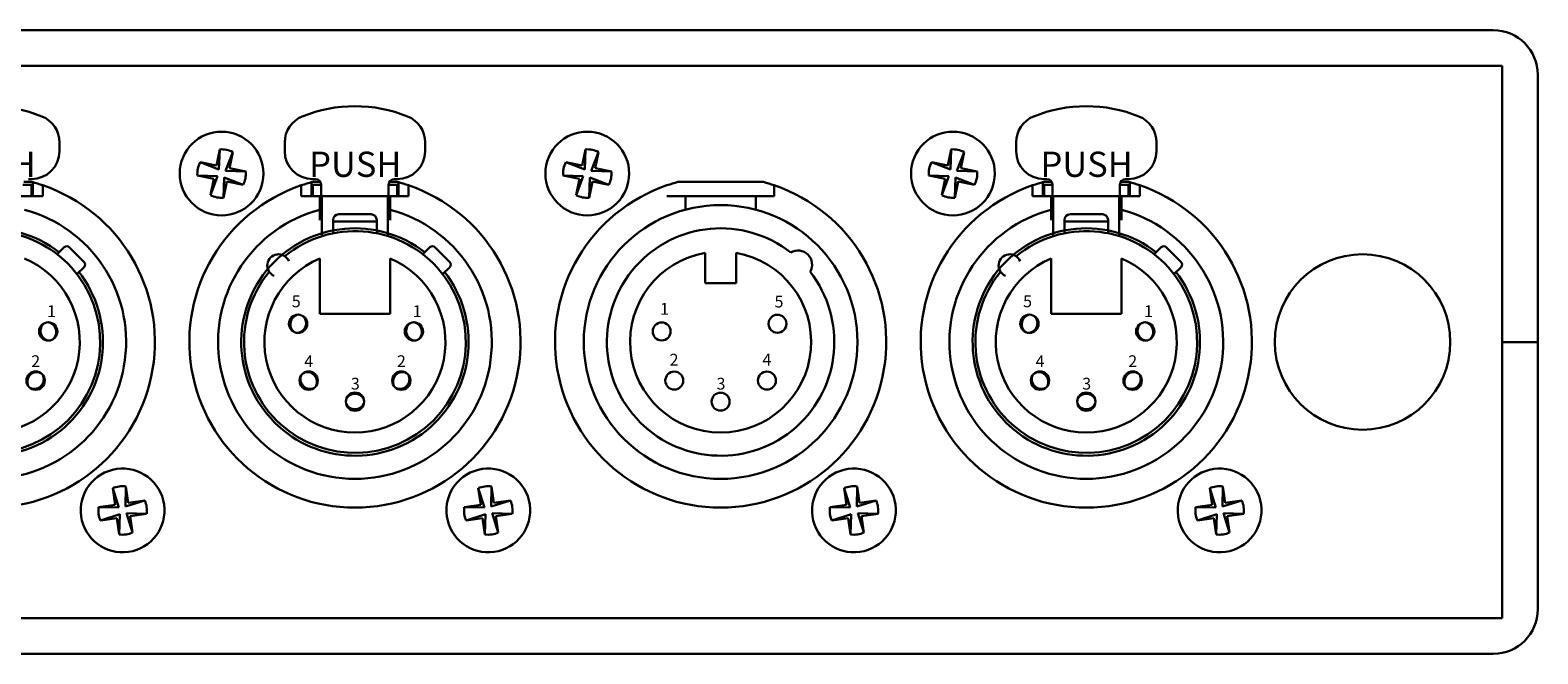
# Model space of a CAD drawing. Units: inches. Extents: x 1614.8 to 1638.4, y 1374 to 1401.
# Drawn here: x 1630.7 to 1635, y 1394.6 to 1396.4 of the extents above; entities that cross this region are included whole.
import ezdxf

# ---------------------------------------------------------------- set-up
doc = ezdxf.new("R2010")
doc.units = ezdxf.units.IN
doc.header["$LTSCALE"] = 48
doc.header["$MEASUREMENT"] = 0
doc.layers.add('DFD-125EE REAR FT', color=7, linetype='Continuous', lineweight=30)
doc.styles.add('HELV', font='HELV.SHX', dxfattribs={"width": 0.8, "oblique": 10})
doc.styles.add('HELVL', font='helvl', dxfattribs={"width": 0.7})

# ---------------------------------------------------------------- blocks, each defined once
blk = doc.blocks.new('DFD 12522 REAR FT')
at = {"layer": 'DFD-125EE REAR FT'}
for p, q in [((-4, 0), (4, 0)), ((4.025, -0.1), (-4.025, -0.1)), ((4.025, -0.875), (4.025, -0.1)), ((4.125, -0.125), (4.125, -0.875)), ((-0.0234, -0.3394), (-0.0234, -0.3151)), ((0.417, -0.3802), (0.4263, -0.3345)), ((0.4243, -0.3913), (0.4263, -0.3345)), ((0.6089, -0.3394), (0.6089, -0.3151)), ((1.0027, -0.3394), (1.0027, -0.3151)), ((1.443, -0.3802), (1.4524, -0.3345)), ((1.4504, -0.3913), (1.4524, -0.3345)), ((2.4691, -0.3802), (2.4784, -0.3345)), ((2.4765, -0.3913), (2.4784, -0.3345)), ((2.661, -0.3394), (2.661, -0.3151)), ((3.0549, -0.3394), (3.0549, -0.3151)), ((0.417, -0.3802), (0.3713, -0.3708)), ((0.4243, -0.3913), (0.3713, -0.3708)), ((0.4428, -0.395), (0.4632, -0.342)), ((0.4539, -0.3877), (0.4632, -0.342)), ((1.4504, -0.3913), (1.3974, -0.3708)), ((1.443, -0.3802), (1.3974, -0.3708)), ((1.4688, -0.395), (1.4893, -0.342)), ((1.4799, -0.3877), (1.4893, -0.342)), ((2.4765, -0.3913), (2.4234, -0.3708)), ((2.4691, -0.3802), (2.4234, -0.3708)), ((2.4949, -0.395), (2.5153, -0.342)), ((2.506, -0.3877), (2.5153, -0.342)), ((-0.11, -0.4181), (-0.1021, -0.4181)), ((0.4205, -0.4097), (0.3637, -0.4077)), ((0.4094, -0.4171), (0.3637, -0.4077)), ((0.4205, -0.4097), (0.4001, -0.4627)), ((0.4094, -0.4171), (0.4001, -0.4627)), ((0.439, -0.4135), (0.437, -0.4703)), ((0.439, -0.4135), (0.492, -0.4339)), ((0.4428, -0.395), (0.4995, -0.397)), ((0.4539, -0.3877), (0.4995, -0.397)), ((0.6876, -0.4181), (0.6955, -0.4181)), ((0.9161, -0.4181), (0.924, -0.4181)), ((1.4466, -0.4097), (1.3898, -0.4077)), ((1.4355, -0.4171), (1.3898, -0.4077)), ((1.4466, -0.4097), (1.4262, -0.4627)), ((1.4355, -0.4171), (1.4262, -0.4627)), ((1.4651, -0.4135), (1.4631, -0.4703)), ((1.4651, -0.4135), (1.5181, -0.4339)), ((1.4688, -0.395), (1.5256, -0.397)), ((1.4799, -0.3877), (1.5256, -0.397)), ((2.4616, -0.4171), (2.4159, -0.4077)), ((2.4727, -0.4097), (2.4159, -0.4077)), ((2.4727, -0.4097), (2.4523, -0.4627)), ((2.4616, -0.4171), (2.4523, -0.4627)), ((2.4911, -0.4135), (2.4892, -0.4703)), ((2.4911, -0.4135), (2.5442, -0.4339)), ((2.4949, -0.395), (2.5517, -0.397)), ((2.506, -0.3877), (2.5517, -0.397)), ((2.7398, -0.4181), (2.7477, -0.4181)), ((2.9682, -0.4181), (2.9761, -0.4181)), ((-0.1258, -0.4339), (-0.1021, -0.4339)), ((-0.1003, -0.426), (-0.1236, -0.426)), ((-0.1021, -0.4654), (-0.1021, -0.4339)), ((-0.0982, -0.4654), (-0.0982, -0.4266)), ((-0.0697, -0.4654), (-0.0697, -0.4353)), ((0.4463, -0.4246), (0.437, -0.4703)), ((0.4463, -0.4246), (0.492, -0.4339)), ((0.6552, -0.4654), (0.6552, -0.4353)), ((0.6837, -0.4654), (0.6837, -0.4266)), ((0.7092, -0.426), (0.6858, -0.426)), ((0.6876, -0.4339), (0.7113, -0.4339)), ((0.6876, -0.4654), (0.6876, -0.4339)), ((0.7113, -0.4654), (0.7113, -0.4339)), ((0.9003, -0.4654), (0.9003, -0.4339)), ((0.9003, -0.4339), (0.924, -0.4339)), ((0.9258, -0.426), (0.9024, -0.426)), ((0.924, -0.4654), (0.924, -0.4339)), ((0.9279, -0.4654), (0.9279, -0.4266)), ((0.9564, -0.4654), (0.9564, -0.4353)), ((1.4724, -0.4246), (1.4631, -0.4703)), ((1.4724, -0.4246), (1.5181, -0.4339)), ((1.8319, -0.426), (1.7119, -0.426)), ((1.9519, -0.426), (1.8319, -0.426)), ((1.9824, -0.4654), (1.9824, -0.4353)), ((2.4985, -0.4246), (2.4892, -0.4703)), ((2.4985, -0.4246), (2.5442, -0.4339)), ((2.7074, -0.4654), (2.7074, -0.4353)), ((2.7359, -0.4654), (2.7359, -0.4266)), ((2.7613, -0.426), (2.738, -0.426)), ((2.7398, -0.4654), (2.7398, -0.4339)), ((2.7398, -0.4339), (2.7634, -0.4339)), ((2.7634, -0.4654), (2.7634, -0.4339)), ((2.9525, -0.4339), (2.9761, -0.4339)), ((2.9525, -0.4654), (2.9525, -0.4339)), ((2.9779, -0.426), (2.9546, -0.426)), ((2.9761, -0.4654), (2.9761, -0.4339)), ((2.98, -0.4654), (2.98, -0.4266)), ((3.0085, -0.4654), (3.0085, -0.4353)), ((-0.0697, -0.4654), (-0.3709, -0.4654)), ((-0.1592, -0.4654), (-0.1021, -0.4654)), ((0.9564, -0.4654), (0.6552, -0.4654)), ((0.7073, -0.5334), (0.7073, -0.4654)), ((0.7132, -0.4811), (0.7073, -0.4811)), ((0.7132, -0.4654), (0.7132, -0.5779)), ((0.7448, -0.4654), (0.8668, -0.4654)), ((0.8668, -0.4654), (0.924, -0.4654)), ((0.8984, -0.4654), (0.8984, -0.5779)), ((0.9043, -0.4811), (0.8984, -0.4811)), ((0.9043, -0.5334), (0.9043, -0.4654)), ((1.9824, -0.4654), (1.6813, -0.4654)), ((1.7334, -0.5038), (1.7334, -0.4654)), ((1.9303, -0.5038), (1.9303, -0.4654)), ((3.0085, -0.4654), (2.7074, -0.4654)), ((2.7595, -0.5334), (2.7595, -0.4654)), ((2.7654, -0.4811), (2.7595, -0.4811)), ((2.7654, -0.4654), (2.7654, -0.5779)), ((2.7969, -0.4654), (2.919, -0.4654)), ((2.919, -0.4654), (2.9761, -0.4654)), ((2.9505, -0.4654), (2.9505, -0.5779)), ((2.9564, -0.4811), (2.9505, -0.4811)), ((2.9564, -0.5334), (2.9564, -0.4654)), ((0.7448, -0.5323), (0.7448, -0.5699)), ((0.7448, -0.5372), (0.7448, -0.5699)), ((0.7448, -0.5372), (0.8668, -0.5372)), ((0.7605, -0.5166), (0.8511, -0.5166)), ((0.8668, -0.5323), (0.8668, -0.5699)), ((0.8668, -0.5372), (0.8668, -0.5699)), ((2.7969, -0.5323), (2.7969, -0.5699)), ((2.7969, -0.5372), (2.919, -0.5372)), ((2.7969, -0.5372), (2.7969, -0.5699)), ((2.8127, -0.5166), (2.9032, -0.5166)), ((2.919, -0.5323), (2.919, -0.5699)), ((2.919, -0.5372), (2.919, -0.5699)), ((-0.0299, -0.6289), (-0.01, -0.609)), ((0.0457, -0.6508), (0.0039, -0.609)), ((0.9962, -0.6289), (1.0161, -0.609)), ((1.0718, -0.6508), (1.03, -0.609)), ((1.7886, -0.6247), (1.7886, -0.7096)), ((1.8752, -0.6247), (1.8752, -0.7096)), ((3.0483, -0.6289), (3.0682, -0.609)), ((3.1239, -0.6508), (3.0821, -0.609)), ((0.0258, -0.6846), (0.0457, -0.6647)), ((0.7073, -0.6408), (0.7073, -0.7962)), ((0.9043, -0.6408), (0.9043, -0.7962)), ((1.0519, -0.6846), (1.0718, -0.6647)), ((2.7595, -0.6408), (2.7595, -0.7962)), ((2.9564, -0.6408), (2.9564, -0.7962)), ((3.104, -0.6846), (3.1239, -0.6647)), ((1.7886, -0.7096), (1.8752, -0.7096)), ((0.7073, -0.7962), (0.9043, -0.7962)), ((2.7595, -0.7962), (2.9564, -0.7962)), ((4.025, -1.65), (4.025, -0.875)), ((4.125, -0.875), (4.025, -0.875)), ((4.025, -0.875), (4.125, -0.875)), ((4.075, -0.875), (4.075, -0.875)), ((4.125, -0.875), (4.125, -1.625)), ((0.1432, -1.3396), (0.126, -1.2855)), ((0.1326, -1.3316), (0.126, -1.2855)), ((0.1619, -1.3369), (0.1632, -1.2801)), ((0.1698, -1.3263), (0.1632, -1.2801)), ((1.1693, -1.3396), (1.152, -1.2855)), ((1.1586, -1.3316), (1.152, -1.2855)), ((1.1879, -1.3369), (1.1893, -1.2801)), ((1.1959, -1.3263), (1.1893, -1.2801)), ((2.1954, -1.3396), (2.1781, -1.2855)), ((2.1847, -1.3316), (2.1781, -1.2855)), ((2.214, -1.3369), (2.2154, -1.2801)), ((2.222, -1.3263), (2.2154, -1.2801)), ((3.2108, -1.3316), (3.2042, -1.2855)), ((3.2215, -1.3396), (3.2042, -1.2855)), ((3.2401, -1.3369), (3.2415, -1.2801)), ((3.2481, -1.3263), (3.2415, -1.2801)), ((0.1326, -1.3316), (0.0864, -1.3382)), ((0.1432, -1.3396), (0.0864, -1.3382)), ((0.1619, -1.3369), (0.216, -1.3197)), ((0.1698, -1.3263), (0.216, -1.3197)), ((1.1586, -1.3316), (1.1125, -1.3382)), ((1.1693, -1.3396), (1.1125, -1.3382)), ((1.1879, -1.3369), (1.2421, -1.3197)), ((1.1959, -1.3263), (1.2421, -1.3197)), ((2.1847, -1.3316), (2.1386, -1.3382)), ((2.1954, -1.3396), (2.1386, -1.3382)), ((2.214, -1.3369), (2.2682, -1.3197)), ((2.222, -1.3263), (2.2682, -1.3197)), ((3.2108, -1.3316), (3.1646, -1.3382)), ((3.2215, -1.3396), (3.1646, -1.3382)), ((3.2401, -1.3369), (3.2942, -1.3197)), ((3.2481, -1.3263), (3.2942, -1.3197)), ((0.1459, -1.3583), (0.0917, -1.3755)), ((0.1379, -1.3689), (0.0917, -1.3755)), ((0.1379, -1.3689), (0.1445, -1.4151)), ((0.1459, -1.3583), (0.1445, -1.4151)), ((0.1645, -1.3556), (0.1818, -1.4097)), ((0.1645, -1.3556), (0.2213, -1.357)), ((0.1752, -1.3636), (0.2213, -1.357)), ((0.1752, -1.3636), (0.1818, -1.4097)), ((1.172, -1.3583), (1.1178, -1.3755)), ((1.164, -1.3689), (1.1178, -1.3755)), ((1.164, -1.3689), (1.1706, -1.4151)), ((1.172, -1.3583), (1.1706, -1.4151)), ((1.1906, -1.3556), (1.2079, -1.4097)), ((1.1906, -1.3556), (1.2474, -1.357)), ((1.2013, -1.3636), (1.2474, -1.357)), ((1.2013, -1.3636), (1.2079, -1.4097)), ((2.198, -1.3583), (2.1439, -1.3755)), ((2.1901, -1.3689), (2.1439, -1.3755)), ((2.1901, -1.3689), (2.1967, -1.4151)), ((2.198, -1.3583), (2.1967, -1.4151)), ((2.2167, -1.3556), (2.2735, -1.357)), ((2.2167, -1.3556), (2.2339, -1.4097)), ((2.2273, -1.3636), (2.2735, -1.357)), ((2.2273, -1.3636), (2.2339, -1.4097)), ((3.2241, -1.3583), (3.17, -1.3755)), ((3.2161, -1.3689), (3.17, -1.3755)), ((3.2161, -1.3689), (3.2227, -1.4151)), ((3.2241, -1.3583), (3.2227, -1.4151)), ((3.2428, -1.3556), (3.2996, -1.357)), ((3.2428, -1.3556), (3.26, -1.4097)), ((3.2534, -1.3636), (3.2996, -1.357)), ((3.2534, -1.3636), (3.26, -1.4097)), ((-4.025, -1.65), (4.025, -1.65)), ((4, -1.75), (-4, -1.75))]:
    blk.add_line(p, q, dxfattribs=at)
for centre, radius in [((1.8319, -0.875), 0.384), ((3.6332, -0.875), 0.2462), ((0.6463, -0.8238), 0.0256), ((1.9914, -0.8238), 0.0252), ((2.6984, -0.8238), 0.0256), ((-0.0549, -0.8454), 0.0256), ((0.9712, -0.8454), 0.0256), ((1.6665, -0.8454), 0.0252), ((3.0234, -0.8454), 0.0256), ((-0.0903, -0.9833), 0.0256), ((0.6758, -0.9833), 0.0256), ((0.9358, -0.9833), 0.0256), ((1.7019, -0.9833), 0.0252), ((1.9618, -0.9833), 0.0252), ((2.728, -0.9833), 0.0256), ((2.9879, -0.9833), 0.0256), ((0.8058, -1.0424), 0.0256), ((1.8319, -1.0424), 0.0252), ((2.858, -1.0424), 0.0256)]:
    blk.add_circle(centre, radius, dxfattribs=at)
for centre, radius, start, end in [((4, -0.125), 0.125, 0, 90), ((-0.2203, -0.6072), 0.3938, 67.9757, 112.0243), ((-0.1021, -0.3151), 0.0788, 0, 67.9757), ((0.6876, -0.3151), 0.0788, 112.0243, 180), ((0.8058, -0.6072), 0.3938, 67.9757, 112.0243), ((0.924, -0.3151), 0.0788, 0, 67.9757), ((2.7398, -0.3151), 0.0788, 112.0243, 180), ((2.858, -0.6072), 0.3938, 67.9757, 112.0243), ((2.9761, -0.3151), 0.0788, 0, 67.9757), ((0.4316, -0.4024), 0.1175, 78.4642, 258.4642), ((0.4316, -0.4024), 0.1175, 258.4642, 78.4642), ((1.4577, -0.4024), 0.1175, 78.4642, 258.4642), ((1.4577, -0.4024), 0.1175, 258.4642, 78.4642), ((2.4838, -0.4024), 0.1175, 78.4642, 258.4642), ((2.4838, -0.4024), 0.1175, 258.4642, 78.4642), ((0.4316, -0.4024), 0.0681, 62.4152, 94.5132), ((1.4577, -0.4024), 0.0681, 62.4152, 94.5132), ((2.4838, -0.4024), 0.0681, 62.4152, 94.5132), ((-0.1021, -0.3394), 0.0788, 270, 0), ((0.4316, -0.4024), 0.0681, 152.4152, 184.5132), ((0.6876, -0.3394), 0.0788, 180, 270), ((0.924, -0.3394), 0.0788, 270, 0), ((1.4577, -0.4024), 0.0681, 152.4152, 184.5132), ((2.4838, -0.4024), 0.0681, 152.4152, 184.5132), ((2.7398, -0.3394), 0.0788, 180, 270), ((2.9761, -0.3394), 0.0788, 270, 0), ((0.4316, -0.4024), 0.0681, 332.4152, 4.5132), ((0.6955, -0.4339), 0.0158, 0, 90), ((0.9161, -0.4339), 0.0158, 90, 180), ((1.4577, -0.4024), 0.0681, 332.4152, 4.5132), ((2.4838, -0.4024), 0.0681, 332.4152, 4.5132), ((2.7477, -0.4339), 0.0158, 0, 90), ((2.9682, -0.4339), 0.0158, 90, 180), ((-0.2203, -0.875), 0.4647, 108.904, 71.096), ((-0.2203, -0.875), 0.4647, 71.096, 75.039), ((0.8058, -0.875), 0.4647, 108.904, 71.096), ((0.4316, -0.4024), 0.0681, 242.4152, 274.5132), ((0.8058, -0.875), 0.4647, 104.961, 108.904), ((0.8058, -0.875), 0.4647, 71.096, 75.039), ((1.8319, -0.875), 0.4647, 108.904, 71.096), ((1.4577, -0.4024), 0.0681, 242.4152, 274.5132), ((1.8319, -0.875), 0.4647, 104.961, 108.904), ((1.8319, -0.875), 0.4647, 71.096, 75.039), ((2.858, -0.875), 0.4647, 108.904, 71.096), ((2.4838, -0.4024), 0.0681, 242.4152, 274.5132), ((2.858, -0.875), 0.4647, 104.961, 108.904), ((2.858, -0.875), 0.4647, 71.096, 75.039), ((-0.2203, -0.875), 0.384, 104.8572, 75.1428), ((0.8058, -0.875), 0.384, 104.8572, 75.1428), ((2.858, -0.875), 0.384, 104.8572, 75.1428), ((0.7605, -0.5323), 0.0158, 90, 180), ((0.8511, -0.5323), 0.0158, 0, 90), ((2.8127, -0.5323), 0.0158, 90, 180), ((2.9032, -0.5323), 0.0158, 0, 90), ((-0.2203, -0.875), 0.319, 51.8804, 38.1196), ((-0.2203, -0.875), 0.3111, 140.6927, 129.3073), ((0.8058, -0.875), 0.319, 51.8804, 38.1196), ((0.8058, -0.875), 0.3111, 140.6927, 129.3073), ((1.8319, -0.875), 0.319, 51.8804, 38.1196), ((2.858, -0.875), 0.319, 51.8804, 38.1196), ((2.858, -0.875), 0.3111, 140.6927, 129.3073), ((-0.0031, -0.616), 0.00985, 45, 135), ((0.5914, -0.6605), 0.0315, 22.9757, 247.0243), ((1.023, -0.616), 0.00985, 45, 135), ((1.8319, -0.875), 0.254, 99.8194, 80.1806), ((2.0491, -0.6578), 0.0394, 328.9849, 121.0151), ((2.6435, -0.6605), 0.0315, 22.9757, 247.0243), ((3.0752, -0.616), 0.00985, 45, 135), ((-0.2203, -0.875), 0.254, 112.8051, 67.1949), ((0.0387, -0.6578), 0.00985, 315, 45), ((0.8058, -0.875), 0.254, 112.8051, 67.1949), ((1.0648, -0.6578), 0.00985, 315, 45), ((2.858, -0.875), 0.254, 112.8051, 67.1949), ((3.117, -0.6578), 0.00985, 315, 45), ((0.6524, -0.8253), 0.0276, 100.4315, 231.3717), ((0.641, -0.8224), 0.0276, 282.3298, 49.4735), ((2.7046, -0.8253), 0.0276, 100.4315, 231.3717), ((2.6931, -0.8224), 0.0276, 282.3298, 49.4735), ((-0.0488, -0.8439), 0.0276, 129.1235, 260.0637), ((-0.0602, -0.8468), 0.0276, 311.0218, 78.1655), ((0.9773, -0.8439), 0.0276, 129.1235, 260.0637), ((0.9659, -0.8468), 0.0276, 311.0218, 78.1655), ((3.0295, -0.8439), 0.0276, 129.1235, 260.0637), ((3.0181, -0.8468), 0.0276, 311.0218, 78.1655), ((-0.0861, -0.9868), 0.0276, 76.2325, 203.3762), ((-0.0951, -0.9792), 0.0276, 254.3343, 25.2745), ((0.6807, -0.9792), 0.0276, 154.6694, 285.6096), ((0.6716, -0.9868), 0.0276, 336.5677, 103.7113), ((0.94, -0.9868), 0.0276, 76.2325, 203.3762), ((0.9309, -0.9792), 0.0276, 254.3343, 25.2745), ((2.7328, -0.9792), 0.0276, 154.6694, 285.6096), ((2.7238, -0.9868), 0.0276, 336.5677, 103.7113), ((2.9921, -0.9868), 0.0276, 76.2325, 203.3762), ((2.9831, -0.9792), 0.0276, 254.3343, 25.2745), ((0.8058, -1.0361), 0.0276, 204.5299, 335.4701), ((0.8058, -1.0479), 0.0276, 26.4282, 153.5718), ((2.858, -1.0361), 0.0276, 204.5299, 335.4701), ((2.858, -1.0479), 0.0276, 26.4282, 153.5718), ((0.1539, -1.3476), 0.1175, 98.1441, 278.1441), ((0.1539, -1.3476), 0.1175, 278.1441, 98.1441), ((1.18, -1.3476), 0.1175, 98.1441, 278.1441), ((1.18, -1.3476), 0.1175, 278.1441, 98.1441), ((2.206, -1.3476), 0.1175, 98.1441, 278.1441), ((2.206, -1.3476), 0.1175, 278.1441, 98.1441), ((3.2321, -1.3476), 0.1175, 98.1441, 278.1441), ((3.2321, -1.3476), 0.1175, 278.1441, 98.1441), ((0.1539, -1.3476), 0.0681, 82.0951, 114.1931), ((1.18, -1.3476), 0.0681, 82.0951, 114.1931), ((2.206, -1.3476), 0.0681, 82.0951, 114.1931), ((3.2321, -1.3476), 0.0681, 82.0951, 114.1931), ((0.1539, -1.3476), 0.0681, 172.0951, 204.1931), ((0.1539, -1.3476), 0.0681, 352.0951, 24.1931), ((1.18, -1.3476), 0.0681, 172.0951, 204.1931), ((1.18, -1.3476), 0.0681, 352.0951, 24.1931), ((2.206, -1.3476), 0.0681, 172.0951, 204.1931), ((2.206, -1.3476), 0.0681, 352.0951, 24.1931), ((3.2321, -1.3476), 0.0681, 172.0951, 204.1931), ((3.2321, -1.3476), 0.0681, 352.0951, 24.1931), ((0.1539, -1.3476), 0.0681, 262.0951, 294.1931), ((1.18, -1.3476), 0.0681, 262.0951, 294.1931), ((2.206, -1.3476), 0.0681, 262.0951, 294.1931), ((3.2321, -1.3476), 0.0681, 262.0951, 294.1931), ((4, -1.625), 0.125, 270, 0)]:
    blk.add_arc(centre, radius, start, end, dxfattribs=at)
for s, height, style, p in [('PUSH', 0.07089, 'HELVL', (-0.3488, -0.4117)), ('PUSH', 0.07089, 'HELVL', (0.6773, -0.4117)), ('PUSH', 0.07089, 'HELVL', (2.7295, -0.4117)), ('5', 0.0331, 'HELV', (0.6285, -0.7775)), ('5', 0.0331, 'HELV', (1.9831, -0.7782)), ('5', 0.0331, 'HELV', (2.6806, -0.7775)), ('1', 0.0331, 'HELV', (-0.0583, -0.8051)), ('1', 0.0331, 'HELV', (0.9677, -0.8051)), ('1', 0.0331, 'HELV', (1.662, -0.7985)), ('1', 0.0331, 'HELV', (3.0199, -0.8051)), ('2', 0.0331, 'HELV', (-0.1027, -0.9454)), ('4', 0.0331, 'HELV', (0.6635, -0.9456)), ('2', 0.0331, 'HELV', (0.9234, -0.9454)), ('2', 0.0331, 'HELV', (1.6886, -0.9412)), ('4', 0.0331, 'HELV', (1.9492, -0.941)), ('4', 0.0331, 'HELV', (2.7157, -0.9456)), ('2', 0.0331, 'HELV', (2.9756, -0.9454)), ('3', 0.0331, 'HELV', (0.7943, -1.0085)), ('3', 0.0331, 'HELV', (1.8204, -1.0085)), ('3', 0.0331, 'HELV', (2.8465, -1.0085))]:
    blk.add_text(s, height=height, dxfattribs=dict(at, style=style)).set_placement(p)

msp = doc.modelspace()

# ---------------------------------------------------------------- block references
msp.add_blockref('DFD 12522 REAR FT', (1630.8275, 1396.3867))

doc.saveas('drawing.dxf')
